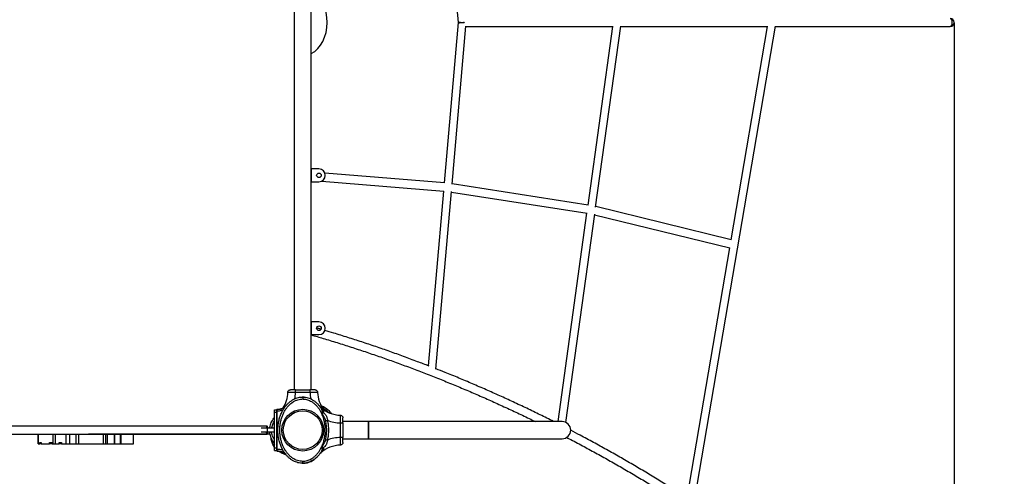
# Model space of a CAD drawing. Units: millimetres. Extents: x 343 to 10175, y -468 to 6846.
# Drawn here: x 4662 to 6594, y 2217 to 3113 of the extents above; entities that cross this region are included whole.
import ezdxf

# ---------------------------------------------------------------- set-up
doc = ezdxf.new("R2010")
doc.units = ezdxf.units.MM
doc.layers.add('Dimensions', color=7, linetype='Continuous')
doc.styles.get("Standard").update_dxf_attribs({"font": 'arial.ttf'})
doc.dimstyles.new('Leikkiset keinu', dxfattribs={"dimtxt": 150, "dimasz": 2.5, "dimexe": 0.06, "dimexo": 0.625, "dimtad": 0, "dimtih": 1, "dimtoh": 1, "dimdec": 0, "dimtxsty": 'Standard', "dimcen": 2.5, "dimadec": 0, "dimazin": 0, "dimtfac": 1, "dimtmove": 0, "dimatfit": 3, "dimfxl": 1, "dimarcsym": 0})

# ---------------------------------------------------------------- blocks, each defined once
blk = doc.blocks.new('*D2')
at = {"layer": 'Defpoints', "color": 0}
for p in [(343, 3107.6), (7991, 3107.6), (7991, -369.9)]:
    blk.add_point(p, dxfattribs=at)
at = {"layer": 'Dimensions', "color": 0, "lineweight": -2}
for p, q in [((343, 3106.9), (343, -369.9)), ((7991, 3107), (7991, -369.9)), ((345.5, -369.9), (3943.1, -369.9)), ((7988.5, -369.9), (4390.9, -369.9))]:
    blk.add_line(p, q, dxfattribs=at)
at = {"layer": 'Dimensions', "color": 0}
for points in [[(345.5, -369.5), (345.5, -370.3), (343, -369.9)], [(7988.5, -370.3), (7988.5, -369.5), (7991, -369.9)]]:
    blk.add_solid(points, dxfattribs=at)
at = {"layer": 'Dimensions', "color": 0, "insert": (4167, -369.9), "char_height": 150, "attachment_point": 5}
blk.add_mtext('7648', dxfattribs=at)
blk = doc.blocks.new('*D3')
at = {"layer": 'Defpoints', "color": 0}
for p in [(6221, 5727.6), (9947.6, 5727.6), (3145.3, 322.4)]:
    blk.add_point(p, dxfattribs=at)
at = {"layer": 'Dimensions', "color": 0, "lineweight": -2}
for p, q in [((6221.7, 5727.6), (9947.6, 5727.6)), ((9947.6, 5725.1), (9947.6, 3102.2)), ((9947.6, 324.9), (9947.6, 2947.8)), ((3145.9, 322.4), (9947.6, 322.4))]:
    blk.add_line(p, q, dxfattribs=at)
at = {"layer": 'Dimensions', "color": 0}
for points in [[(9948, 5725.1), (9947.2, 5725.1), (9947.6, 5727.6)], [(9947.2, 324.9), (9948, 324.9), (9947.6, 322.4)]]:
    blk.add_solid(points, dxfattribs=at)
at = {"layer": 'Dimensions', "color": 0, "insert": (9947.6, 3025), "char_height": 150, "attachment_point": 5}
blk.add_mtext('5405', dxfattribs=at)
blk = doc.blocks.new('*D4')
at = {"layer": 'Defpoints', "color": 0}
for p in [(6217.5, 4235.6), (3214.9, 1820.9), (7098.5, 1820.9)]:
    blk.add_point(p, dxfattribs=at)
at = {"layer": 'Dimensions', "color": 0, "lineweight": -2}
for p, q in [((6218.2, 4235.6), (7098.6, 4235.6)), ((7098.5, 4233.1), (7098.5, 3105.5)), ((7098.5, 1823.4), (7098.5, 2951.1)), ((3215.6, 1820.9), (7098.6, 1820.9))]:
    blk.add_line(p, q, dxfattribs=at)
at = {"layer": 'Dimensions', "color": 0}
for points in [[(7098.9, 4233.1), (7098.1, 4233.1), (7098.5, 4235.6)], [(7098.1, 1823.4), (7098.9, 1823.4), (7098.5, 1820.9)]]:
    blk.add_solid(points, dxfattribs=at)
at = {"layer": 'Dimensions', "color": 0, "insert": (7098.5, 3028.3), "char_height": 150, "attachment_point": 5}
blk.add_mtext('2415', dxfattribs=at)
blk = doc.blocks.new('*D5')
at = {"layer": 'Defpoints', "color": 0}
for p in [(1855.4, 3111.3), (6495.5, 3107.6), (1855.4, 1240.2)]:
    blk.add_point(p, dxfattribs=at)
at = {"layer": 'Dimensions', "color": 0, "lineweight": -2}
for p, q in [((1855.4, 3110.6), (1855.4, 1240.2)), ((6495.5, 3107), (6495.5, 1240.2)), ((1857.9, 1240.2), (3948.4, 1240.2)), ((6493, 1240.2), (4402.5, 1240.2))]:
    blk.add_line(p, q, dxfattribs=at)
at = {"layer": 'Dimensions', "color": 0}
for points in [[(1857.9, 1240.6), (1857.9, 1239.8), (1855.4, 1240.2)], [(6493, 1239.8), (6493, 1240.6), (6495.5, 1240.2)]]:
    blk.add_solid(points, dxfattribs=at)
at = {"layer": 'Dimensions', "color": 0, "insert": (4175.5, 1240.2), "char_height": 150, "attachment_point": 5}
blk.add_mtext('4640', dxfattribs=at)

msp = doc.modelspace()

# ---------------------------------------------------------------- linework, layer by layer
at = {"linetype": 'ByBlock', "lineweight": -2}
for p, q in [((5200.7, 3828.6), (5200.7, 2386.6)), ((5234.4, 2386.6), (5234.4, 3828.6)), ((5494.3, 3429.3), (5522.4, 3107.6)), ((5234.4, 2820.1), (5234.4, 3395.1)), ((5522.4, 3107.6), (5494.9, 2792.8)), ((5510.7, 2790), (5537.8, 3100.3)), ((5534, 3108), (5534, 3107.3)), ((5537.7, 3099.6), (5826.3, 3099.6)), ((5825.1, 3099.6), (5776.6, 2749.4)), ((5792.2, 2745.5), (5841.4, 3100.2)), ((5841.3, 3099.6), (6130, 3099.6)), ((5985.3, 2165.2), (6145.1, 3100.2)), ((6128.7, 3099.6), (6057.2, 2681.1)), ((6145, 3099.6), (6487.5, 3099.6)), ((5234.4, 2820.1), (5234.4, 2795.1)), ((5249.4, 2820.1), (5234.4, 2820.1)), ((5495.8, 2792.7), (5261.1, 2812.1)), ((5234.4, 2520.1), (5234.4, 2795.1)), ((5234.4, 2795.1), (5249.4, 2795.1)), ((5255.1, 2796.5), (5494.5, 2776.7)), ((5777.6, 2749.3), (5510.8, 2790.9)), ((5493.5, 2776.8), (5463.5, 2434)), ((5479, 2427.3), (5509.5, 2776)), ((5509.4, 2774.9), (5775.4, 2733.4)), ((6058.2, 2680.9), (5792.3, 2746.3)), ((5774.4, 2733.6), (5717.7, 2324.4)), ((5733.7, 2322.8), (5790.3, 2731.5)), ((5790.1, 2730.4), (6055.4, 2665.1)), ((6054.5, 2665.3), (5970.8, 2175.1)), ((5234.4, 2520.1), (5234.4, 2495.1)), ((5249.4, 2520.1), (5234.4, 2520.1)), ((5234.4, 2386.6), (5234.4, 2495.1)), ((5234.4, 2495.1), (5249.4, 2495.1)), ((5203.3, 2386.5), (5201.3, 2386.6)), ((5203.3, 2386.6), (5231.8, 2386.6)), ((5203.3, 2386.4), (5203.3, 2386.6)), ((5231.8, 2381.6), (5203.3, 2381.6)), ((5232.8, 2386.6), (5231.8, 2386.5)), ((5231.8, 2386.6), (5231.8, 2386.4)), ((5220.1, 2372.4), (5216.5, 2372.6)), ((5218.5, 2372.6), (5218.5, 2372.6)), ((5218.5, 2368.6), (5218.5, 2368.8)), ((5162.5, 2347.6), (5166.5, 2347.6)), ((5162.5, 2347.6), (5162.5, 2347.6)), ((5162.5, 2342.6), (5166.5, 2342.6)), ((5162.5, 2272.6), (5162.5, 2342.6)), ((5162.5, 2333), (5162.5, 2342.6)), ((5162.5, 2342.6), (5162.5, 2342.6)), ((5166.5, 2347.2), (5166.5, 2347.4)), ((5166.5, 2272.6), (5166.5, 2342.6)), ((5167.5, 2348.6), (5169, 2348.6)), ((5167.5, 2269.9), (5167.5, 2345.2)), ((5251.7, 2353.3), (5252.9, 2351.9)), ((5252.2, 2352.6), (5254.3, 2349.4)), ((5253.2, 2343.1), (5254.7, 2340.1)), ((5254.7, 2340.1), (5255.1, 2341.2)), ((5255.2, 2339.8), (5254.7, 2340.1)), ((5255.2, 2339.8), (5255.7, 2340.6)), ((5291.5, 2293.3), (5291.5, 2321.8)), ((5296.3, 2321.8), (5296.5, 2321.8)), ((5296.4, 2321.8), (5296.5, 2323.8)), ((5346.5, 2324.4), (5296.5, 2324.4)), ((5296.5, 2321.8), (5296.5, 2293.3)), ((5726.5, 2324.4), (5346.5, 2324.4)), ((5346.5, 2307.6), (5346.5, 2324.4)), ((5346.5, 2324.4), (5346.5, 2290.7)), ((4698.5, 2299.5), (4698.5, 2280.6)), ((4698.8, 2280.6), (4698.8, 2299.5)), ((4727.8, 2280.5), (4727.8, 2299.5)), ((4732.1, 2299.5), (4732.1, 2283.5)), ((4753.7, 2280.5), (4753.7, 2299.5)), ((4760.7, 2280.5), (4760.7, 2299.5)), ((4773.1, 2280.5), (4773.1, 2299.5)), ((4778.3, 2280.5), (4778.3, 2299.5)), ((5153.5, 2299.5), (4797, 2299.5)), ((4827, 2280.5), (4827, 2299.5)), ((4830.4, 2299.5), (4830.4, 2280.5)), ((4834.5, 2280.5), (4834.5, 2299.5)), ((4848.2, 2280.5), (4848.2, 2299.5)), ((4848.6, 2299.5), (4848.6, 2280.5)), ((4860.4, 2280.5), (4860.4, 2299.5)), ((4861, 2299.5), (4861, 2280.5)), ((4885.8, 2280.5), (4885.8, 2299.5)), ((5162.5, 2311.6), (5147.5, 2311.6)), ((5147.5, 2311.6), (5147.5, 2303.6)), ((5162.5, 2303.6), (5147.5, 2303.6)), ((5152.8, 2303.6), (5149.2, 2303.6)), ((5346.5, 2290.7), (5346.5, 2307.6)), ((4698.5, 2280.6), (4698.8, 2280.6)), ((4701.7, 2280.6), (4701.7, 2283.5)), ((4702.8, 2283.5), (4702.8, 2280.6)), ((4704.4, 2280.6), (4702.8, 2280.6)), ((4704.4, 2283.5), (4704.4, 2280.6)), ((4704.6, 2280.6), (4704.4, 2280.6)), ((4704.6, 2283.5), (4704.6, 2280.6)), ((4720.5, 2280.6), (4720.5, 2283.5)), ((4721.6, 2283.5), (4721.6, 2280.6)), ((4725.3, 2280.5), (4721.6, 2280.6)), ((4725.3, 2283.5), (4725.3, 2280.5)), ((4726, 2280.5), (4725.3, 2280.5)), ((4726, 2283.5), (4726, 2280.5)), ((4732.1, 2283.5), (4732.2, 2283.5)), ((4732.2, 2283.5), (4732.2, 2280.5)), ((4732.2, 2283.5), (4732.2, 2280.5)), ((4732.2, 2280.5), (4732.2, 2280.5)), ((4740, 2280.5), (4740, 2283.5)), ((4741.7, 2283.5), (4741.7, 2280.5)), ((4743.9, 2280.5), (4741.7, 2280.5)), ((4743.9, 2283.5), (4743.9, 2280.5)), ((4744.4, 2283.5), (4744.4, 2280.5)), ((4760.7, 2280.5), (4773.1, 2280.5)), ((4848.6, 2280.5), (4848.2, 2280.5)), ((5161.7, 2280.7), (5162.5, 2279.2)), ((5296.5, 2293.3), (5296.3, 2293.3)), ((5296.5, 2292.3), (5296.4, 2293.3)), ((5296.5, 2290.7), (5346.5, 2290.7)), ((5346.5, 2290.7), (5726.5, 2290.7)), ((5162.5, 2272.6), (5166.5, 2272.6)), ((5162.5, 2267.6), (5166.5, 2267.6)), ((5162.5, 2267.6), (5166.5, 2267.6)), ((5162.5, 2267.6), (5162.5, 2267.6)), ((5166.5, 2267.8), (5166.5, 2267.9)), ((5167.5, 2266.6), (5169, 2266.6)), ((5167.5, 2266.6), (5167.5, 2266.6)), ((5169, 2266.6), (5173.8, 2266)), ((5252.9, 2263.2), (5251.7, 2261.9)), ((5254.3, 2265.8), (5252.2, 2262.6)), ((5253.2, 2272), (5254.7, 2275.1)), ((5254.7, 2275.1), (5255.2, 2275.4)), ((5255.1, 2274), (5254.7, 2275.1)), ((5255.7, 2274.6), (5255.2, 2275.4)), ((5255.3, 2267.8), (5255.5, 2268.2)), ((5216.5, 2242.6), (5219.3, 2242.7)), ((5216.5, 2242.6), (5217, 2242.6)), ((5216.6, 2242.6), (5217.5, 2242.5)), ((5217.5, 2246.4), (5217.5, 2246.6)), ((5217.5, 2246.2), (5217.5, 2246.6)), ((5217.5, 2242.6), (5219.5, 2242.7)), ((5217.5, 2242.6), (5217.5, 2242.5)), ((5217.5, 2242.6), (5217.5, 2242.6)), ((5217.5, 2242.6), (5217.5, 2242.6))]:
    msp.add_line(p, q, dxfattribs=at)
at = {"linetype": 'ByBlock', "lineweight": -2, "flags": 128}
for points in [[(6487.5, 3115.6), (6488.1, 3115.5), (6488.9, 3115), (6489.6, 3114.2), (6490.1, 3113.1), (6490.6, 3111.7), (6490.9, 3110.2), (6491.1, 3108.5), (6491.1, 3106.8), (6490.9, 3105.1), (6490.6, 3103.5), (6490.1, 3102.1), (6489.6, 3101), (6488.9, 3100.2), (6488.1, 3099.7), (6487.5, 3099.6)], [(5522.4, 3108.3), (5522.6, 3108.3), (5523.2, 3108.2), (5524, 3108.1), (5525.2, 3108), (5526.7, 3107.9), (5528.3, 3107.8), (5530, 3107.6), (5531.7, 3107.5), (5533.3, 3107.3), (5534, 3107.3)], [(5522.4, 3106.9), (5522.6, 3106.9), (5523.2, 3107), (5524, 3107.1), (5525.2, 3107.2), (5526.7, 3107.3), (5528.3, 3107.5), (5530, 3107.6), (5531.7, 3107.8), (5533.3, 3107.9), (5534, 3108)], [(5162.5, 2342.6), (5162.5, 2343.5), (5162.5, 2344.5), (5162.5, 2345.3), (5162.5, 2346.1), (5162.5, 2346.7), (5162.5, 2347.2), (5162.5, 2347.5), (5162.5, 2347.6)], [(5162.5, 2342.6), (5162.5, 2343.5), (5162.5, 2344.5), (5162.5, 2345.3), (5162.5, 2346.1), (5162.5, 2346.7), (5162.5, 2347.2), (5162.5, 2347.5), (5162.5, 2347.6)], [(5166.5, 2347.6), (5166.5, 2347.6), (5166.5, 2347.6), (5166.5, 2347.5), (5166.5, 2347.5), (5166.5, 2347.5), (5166.5, 2347.4), (5166.5, 2347.4), (5166.5, 2347.4)], [(5166.5, 2342.6), (5166.5, 2343.5), (5166.5, 2344.5), (5166.5, 2345.3), (5166.5, 2346.1), (5166.5, 2346.7), (5166.5, 2346.9)], [(5167.5, 2348.3), (5167.5, 2348.4), (5167.5, 2348.4), (5167.5, 2348.5), (5167.5, 2348.5), (5167.5, 2348.5), (5167.5, 2348.6), (5167.5, 2348.6), (5167.5, 2348.6)], [(5291.5, 2321.8), (5291.6, 2324.4), (5291.6, 2326.6), (5291.6, 2328.5), (5291.6, 2329.9), (5291.6, 2331), (5291.6, 2331.7), (5291.6, 2332.2), (5291.6, 2332.4), (5291.6, 2332.4), (5291.6, 2332.4), (5291.6, 2332.5), (5291.6, 2332.5), (5291.6, 2332.5), (5291.6, 2332.5), (5291.6, 2332.5), (5291.6, 2332.5), (5291.6, 2332.5), (5291.6, 2332.5), (5291.7, 2334.4), (5291.7, 2335.8), (5291.7, 2336.6), (5291.7, 2336.8)], [(5147.5, 2315.6), (5125.9, 2315.6), (5104.2, 2315.6), (5082.4, 2315.6), (5060.6, 2315.6), (5038.7, 2315.6), (5016.7, 2315.6), (4994.7, 2315.6), (4972.7, 2315.6), (4950.6, 2315.6), (4928.5, 2315.6), (4906.3, 2315.6), (4884.1, 2315.6), (4861.9, 2315.6), (4839.7, 2315.6), (4817.5, 2315.6), (4795.3, 2315.6), (4773.1, 2315.6), (4750.9, 2315.6), (4728.8, 2315.6), (4706.6, 2315.6), (4684.5, 2315.6), (4662.4, 2315.6), (4640.3, 2315.6)], [(4640.3, 2299.5), (4662.4, 2299.5), (4684.5, 2299.5), (4706.6, 2299.5), (4728.8, 2299.5), (4750.9, 2299.5), (4773.1, 2299.5), (4795.3, 2299.5), (4817.5, 2299.5), (4839.7, 2299.5), (4861.9, 2299.6), (4884.1, 2299.6), (4906.3, 2299.6), (4928.5, 2299.6), (4950.6, 2299.6), (4972.7, 2299.6), (4994.7, 2299.6), (5016.7, 2299.6), (5038.7, 2299.6), (5060.6, 2299.6), (5082.4, 2299.6), (5104.2, 2299.6), (5125.9, 2299.6), (5147.5, 2299.6)], [(4640.3, 2299.6), (4662.4, 2299.6), (4684.5, 2299.6), (4706.6, 2299.6), (4728.8, 2299.6), (4750.9, 2299.6), (4773.1, 2299.6), (4795.3, 2299.6), (4817.5, 2299.6), (4839.7, 2299.6), (4861.9, 2299.6), (4884.1, 2299.6), (4906.3, 2299.6), (4928.5, 2299.6), (4950.6, 2299.6), (4972.7, 2299.6), (4994.7, 2299.6), (5016.7, 2299.6), (5038.7, 2299.6), (5060.6, 2299.6), (5082.4, 2299.6), (5104.2, 2299.6), (5125.9, 2299.6), (5147.5, 2299.6)], [(5147.5, 2311.6), (5145.4, 2311.6), (5143.3, 2311.6), (5141.3, 2311.6), (5139.5, 2311.6), (5138, 2311.6), (5136.7, 2311.6), (5135.8, 2311.6)], [(5147.5, 2303.6), (5145.4, 2303.6), (5143.3, 2303.6), (5141.3, 2303.6), (5139.5, 2303.6), (5138, 2303.6), (5136.7, 2303.6), (5135.8, 2303.6)], [(5149.2, 2311.6), (5149.1, 2311.7), (5148.9, 2313.1), (5148.6, 2314.2), (5148.2, 2315), (5147.8, 2315.5), (5147.4, 2315.6), (5147, 2315.3), (5146.6, 2314.6), (5146.3, 2313.7), (5146, 2312.4), (5145.9, 2311.6)], [(5145.9, 2303.6), (5146, 2302.7), (5146.3, 2301.5), (5146.6, 2300.5), (5147, 2299.9), (5147.4, 2299.6), (5147.8, 2299.7), (5148.2, 2300.1), (5148.6, 2301), (5148.9, 2302.1), (5149.1, 2303.5), (5149.2, 2303.6)], [(5147.5, 2299.6), (5147.8, 2299.7), (5148.2, 2300.1), (5148.6, 2300.9), (5148.9, 2302.1), (5149.1, 2303.4), (5149.2, 2303.6)], [(4698.8, 2280.6), (4699.1, 2280.6), (4699.4, 2280.6), (4699.7, 2280.6), (4700.1, 2280.6), (4700.5, 2280.6), (4700.9, 2280.6), (4701.3, 2280.6), (4701.7, 2280.6)], [(4701.7, 2283.5), (4702.1, 2283.5), (4702.4, 2283.5), (4702.7, 2283.5), (4703.1, 2283.5), (4703.5, 2283.5), (4703.8, 2283.5), (4704.2, 2283.5), (4704.6, 2283.5)], [(4702.8, 2280.6), (4702.7, 2280.6), (4702.5, 2280.6), (4702.4, 2280.6), (4702.2, 2280.6), (4702.1, 2280.6), (4701.9, 2280.6), (4701.8, 2280.6), (4701.7, 2280.6)], [(4704.6, 2280.6), (4706.2, 2280.6), (4707.9, 2280.6), (4709.8, 2280.6), (4711.7, 2280.6), (4713.8, 2280.6), (4715.9, 2280.6), (4718.2, 2280.6), (4720.5, 2280.6)], [(4720.5, 2283.5), (4721.2, 2283.5), (4721.9, 2283.5), (4722.5, 2283.5), (4723.2, 2283.5), (4723.9, 2283.5), (4724.6, 2283.5), (4725.3, 2283.5), (4726, 2283.5)], [(4721.6, 2280.6), (4721.5, 2280.6), (4721.3, 2280.6), (4721.2, 2280.6), (4721.1, 2280.6), (4720.9, 2280.6), (4720.8, 2280.6), (4720.6, 2280.6), (4720.5, 2280.6)], [(4726, 2280.5), (4726.2, 2280.5), (4726.4, 2280.5), (4726.7, 2280.5), (4726.9, 2280.5), (4727.1, 2280.5), (4727.3, 2280.5), (4727.6, 2280.5), (4727.8, 2280.5)], [(4727.8, 2280.5), (4728.6, 2280.5), (4729.3, 2280.5), (4730, 2280.5), (4730.7, 2280.5), (4731.2, 2280.5), (4731.7, 2280.5), (4732, 2280.5), (4732.2, 2280.5)], [(4732.2, 2280.5), (4732.4, 2280.5), (4732.8, 2280.5), (4733.5, 2280.5), (4734.4, 2280.5), (4735.5, 2280.5), (4736.8, 2280.5), (4738.3, 2280.5), (4740, 2280.5)], [(4740, 2283.5), (4740.5, 2283.5), (4741, 2283.5), (4741.6, 2283.5), (4742.1, 2283.5), (4742.6, 2283.5), (4743.2, 2283.5), (4743.8, 2283.5), (4744.4, 2283.5)], [(4741.7, 2280.5), (4741.6, 2280.5), (4741.4, 2280.5), (4741.2, 2280.5), (4741, 2280.5), (4740.7, 2280.5), (4740.4, 2280.5), (4740.2, 2280.5), (4740, 2280.5)], [(4744.4, 2280.5), (4744.2, 2280.5), (4744.1, 2280.5), (4744, 2280.5), (4744, 2280.5), (4743.9, 2280.5), (4743.9, 2280.5), (4743.9, 2280.5)], [(4744.4, 2280.5), (4745.5, 2280.5), (4746.6, 2280.5), (4747.7, 2280.5), (4748.9, 2280.5), (4750.1, 2280.5), (4751.3, 2280.5), (4752.5, 2280.5), (4753.7, 2280.5)], [(4753.7, 2280.5), (4754.9, 2280.5), (4756, 2280.5), (4757.1, 2280.5), (4758.1, 2280.5), (4759, 2280.5), (4759.7, 2280.5), (4760.3, 2280.5), (4760.7, 2280.5)], [(4773.1, 2280.5), (4773.4, 2280.5), (4773.8, 2280.5), (4774.3, 2280.5), (4775, 2280.5), (4775.7, 2280.5), (4776.5, 2280.5), (4777.4, 2280.5), (4778.3, 2280.5)], [(4778.3, 2280.5), (4784.6, 2280.5), (4790.9, 2280.5), (4797.1, 2280.5), (4803.3, 2280.5), (4809.4, 2280.5), (4815.4, 2280.5), (4821.3, 2280.5), (4827, 2280.5)], [(4827, 2280.5), (4828, 2280.5), (4829.1, 2280.5), (4830.1, 2280.5), (4830.4, 2280.5)], [(4830.4, 2280.5), (4830.4, 2280.5), (4830.6, 2280.5), (4831.1, 2280.5), (4831.8, 2280.5), (4832.6, 2280.5), (4833.5, 2280.5), (4834.5, 2280.5)], [(4834.5, 2280.5), (4836.4, 2280.5), (4838.2, 2280.5), (4840, 2280.5), (4841.8, 2280.5), (4843.5, 2280.5), (4845.2, 2280.5), (4846.7, 2280.5), (4848.2, 2280.5)], [(4848.6, 2280.5), (4850.8, 2280.5), (4852.9, 2280.5), (4854.7, 2280.5), (4856.3, 2280.5), (4857.7, 2280.5), (4858.8, 2280.5), (4859.7, 2280.5), (4860.4, 2280.5)], [(4861, 2280.5), (4860.8, 2280.5), (4860.7, 2280.5), (4860.6, 2280.5), (4860.6, 2280.5), (4860.5, 2280.5), (4860.4, 2280.5), (4860.4, 2280.5), (4860.4, 2280.5)], [(4861, 2280.5), (4864.7, 2280.5), (4868.2, 2280.5), (4871.4, 2280.5), (4874.3, 2280.5), (4876.9, 2280.5), (4879.2, 2280.5), (4881.1, 2280.5), (4882.8, 2280.5), (4884.1, 2280.5), (4885, 2280.5), (4885.6, 2280.5), (4885.8, 2280.5), (4885.8, 2280.5)], [(5162.5, 2267.6), (5162.5, 2267.7), (5162.5, 2267.9), (5162.5, 2268.4), (5162.5, 2269), (5162.5, 2269.8), (5162.5, 2270.7), (5162.5, 2271.6), (5162.5, 2272.6)], [(5166.5, 2268.3), (5166.5, 2268.4), (5166.5, 2269), (5166.5, 2269.8), (5166.5, 2270.7), (5166.5, 2271.6), (5166.5, 2272.6)], [(5166.5, 2268.3), (5166.5, 2268.4), (5166.5, 2269), (5166.5, 2269.6)], [(5166.5, 2267.8), (5166.5, 2267.9), (5166.5, 2268)], [(5166.5, 2267.8), (5166.5, 2267.7), (5166.5, 2267.7), (5166.5, 2267.7), (5166.5, 2267.6), (5166.5, 2267.6), (5166.5, 2267.6), (5166.5, 2267.6), (5166.5, 2267.6)], [(5167.5, 2266.6), (5167.3, 2266.6), (5167.3, 2266.6)], [(5167.5, 2266.6), (5167.5, 2266.6), (5167.5, 2266.6), (5167.5, 2266.6), (5167.5, 2266.6), (5167.5, 2266.7), (5167.5, 2266.7), (5167.5, 2266.8), (5167.5, 2266.8)]]:
    msp.add_lwpolyline(points, dxfattribs=at)
at = {"linetype": 'ByBlock', "lineweight": -2}
for centre, radius in [((5249.4, 2807.6), 4.5), ((5249.4, 2507.6), 4.5), ((5217.5, 2307.6), 41), ((5217.5, 2307.6), 38)]:
    msp.add_circle(centre, radius, dxfattribs=at)
for centre, radius, start, end in [((6487.5, 3107.6), 8, 270, 90), ((5249.4, 2807.6), 12.5, 270, 90), ((5249.4, 2507.6), 12.5, 270, 90), ((5126.1, 2383.6), 62.2, 328.4747, 358.2942), ((5126.1, 2383.6), 77.2, 349.0842, 358.5153), ((5309, 2383.6), 77.2, 181.4847, 190.9791), ((5309, 2383.6), 62.2, 181.7058, 215.0162), ((5309, 2383.6), 62.2, 181.7058, 214.8894), ((5126.1, 2383.6), 62.2, 328.4146, 343.1631), ((5167.5, 2347.6), 1, 89.996, 179.996), ((5167.5, 2347.6), 1, 105.1552, 180.004), ((5293.5, 2399), 62.2, 229.2091, 268.2942), ((5293.5, 2399), 77.2, 249.0528, 268.5153), ((5726.5, 2307.6), 16.9, 270, 90), ((5293.5, 2216.1), 77.2, 91.4847, 110.9472), ((5167.5, 2267.6), 1, 179.996, 269.996), ((5293.5, 2216.1), 62.2, 91.7058, 130.7909)]:
    msp.add_arc(centre, radius, start, end, dxfattribs=at)
msp.add_ellipse((5217.5, 3107.6), major_axis=(0, 65), ratio=0.738462, start_param=3.500598, end_param=5.92418, dxfattribs=at)
for points, knots in [([(5234.4, 2494.5), (5242.1, 2492.2), (5259, 2487.3), (5285, 2479.4), (5312.4, 2470.7), (5339.8, 2461.7), (5367.1, 2452.4), (5394.3, 2442.8), (5421.4, 2432.9), (5448.5, 2422.7), (5475.5, 2412.2), (5502.4, 2401.4), (5529.2, 2390.3), (5555.9, 2378.9), (5582.5, 2367.2), (5609.1, 2355.2), (5635.5, 2343), (5657.1, 2332.7), (5669.9, 2326.4), (5673.9, 2324.4)], [0, 0, 0, 0, 0.051352, 0.112717, 0.174082, 0.235447, 0.296812, 0.358176, 0.419539, 0.480903, 0.542266, 0.603628, 0.66499, 0.726352, 0.787713, 0.849074, 0.910434, 0.971794, 1, 1, 1, 1]), ([(5253.3, 2505.6), (5252.5, 2505.9), (5249.7, 2506.7), (5247, 2507.5), (5245, 2508.1)], [0, 0, 0, 0, 0.297586, 1, 1, 1, 1]), ([(5465.3, 2433.3), (5457.8, 2436.2), (5441.2, 2442.6), (5415.5, 2452.2), (5388.3, 2462), (5360.9, 2471.5), (5333.5, 2480.7), (5306, 2489.5), (5281.9, 2497.1), (5266.8, 2501.6), (5261, 2503.3)], [0, 0, 0, 0, 0.111816, 0.245703, 0.379589, 0.513475, 0.647359, 0.781243, 0.915126, 1, 1, 1, 1]), ([(5709.9, 2324.4), (5709.8, 2324.5), (5701, 2329), (5683.4, 2337.7), (5657, 2350.5), (5630.6, 2362.9), (5604, 2375.1), (5577.4, 2387), (5550.6, 2398.6), (5523.8, 2409.9), (5499.9, 2419.7), (5485, 2425.6), (5479.1, 2427.9)], [0, 0, 0, 0, 0.001193, 0.116572, 0.23195, 0.347327, 0.462703, 0.578078, 0.693453, 0.808826, 0.924199, 1, 1, 1, 1]), ([(5188.3, 2381.7), (5188.3, 2382.4), (5188.5, 2383.6), (5189.7, 2385.2), (5191.3, 2386.4), (5192.6, 2386.5), (5193.3, 2386.6)], [0, 0, 0, 0, 0.249992, 0.500002, 0.75, 1, 1, 1, 1]), ([(5203.3, 2381.6), (5202.4, 2381.6), (5200.8, 2381.6), (5198.5, 2381.6), (5196.7, 2381.6), (5195.3, 2381.6), (5194.2, 2381.7), (5193.5, 2381.7), (5193, 2381.7), (5192.8, 2381.7), (5192.7, 2381.7), (5192.7, 2381.7), (5192.7, 2381.7), (5192.6, 2381.7), (5192.6, 2381.7), (5192.6, 2381.7), (5192.6, 2381.7), (5192.6, 2381.7), (5192.6, 2381.7), (5192.6, 2381.7), (5190.3, 2381.7), (5189.3, 2381.7), (5188.4, 2381.7), (5188.3, 2381.7), (5188.3, 2381.7)], [0, 0, 0, 0, 0.110459, 0.207245, 0.290348, 0.359759, 0.415468, 0.457474, 0.485766, 0.495621, 0.498594, 0.499636, 0.500045, 0.500216, 0.500288, 0.500318, 0.500332, 0.500339, 0.500341, 0.500346, 0.634743, 0.762819, 0.884573, 1, 1, 1, 1]), ([(5201.3, 2386.6), (5200.7, 2386.6), (5199.4, 2386.6), (5197.7, 2386.6), (5196.1, 2386.6), (5194.9, 2386.6), (5194, 2386.6), (5193.4, 2386.6), (5193.3, 2386.6), (5193.3, 2386.6)], [0, 0, 0, 0, 0.142877, 0.285805, 0.428721, 0.571484, 0.71435, 0.857401, 1, 1, 1, 1]), ([(5203.3, 2381.6), (5203.3, 2382.2), (5203.3, 2383.5), (5203.3, 2385.2), (5203.3, 2386.2), (5203.3, 2386.3), (5203.3, 2386.4)], [0, 0, 0, 0, 0.2855369, 0.5710659, 0.856619, 1, 1, 1, 1]), ([(5231.8, 2386.4), (5231.8, 2386.3), (5231.8, 2386.2), (5231.8, 2385.2), (5231.8, 2383.5), (5231.8, 2382.2), (5231.8, 2381.6)], [0, 0, 0, 0, 0.144218, 0.429492, 0.714742, 1, 1, 1, 1]), ([(5246.8, 2381.7), (5246.8, 2381.7), (5246.7, 2381.7), (5245.8, 2381.7), (5244.8, 2381.7), (5243.8, 2381.7), (5243.1, 2381.7), (5242.3, 2381.7), (5241.1, 2381.7), (5239.5, 2381.6), (5237.4, 2381.6), (5234.8, 2381.6), (5232.8, 2381.6), (5231.8, 2381.6)], [0, 0, 0, 0, 0.115675, 0.237525, 0.36555, 0.409668, 0.454476, 0.499969, 0.572557, 0.655905, 0.750018, 0.875008, 1, 1, 1, 1]), ([(5241.8, 2386.6), (5241.8, 2386.6), (5241.7, 2386.6), (5241.1, 2386.6), (5240.2, 2386.6), (5238.9, 2386.6), (5237.4, 2386.6), (5235.7, 2386.6), (5234.1, 2386.6), (5233, 2386.6), (5232.7, 2386.6)], [0, 0, 0, 0, 0.132232, 0.264629, 0.396866, 0.529065, 0.661347, 0.793557, 0.925921, 1, 1, 1, 1]), ([(5241.8, 2386.6), (5242.5, 2386.5), (5243.7, 2386.4), (5245.4, 2385.2), (5246.5, 2383.6), (5246.7, 2382.4), (5246.8, 2381.7)], [0, 0, 0, 0, 0.25, 0.499998, 0.750008, 1, 1, 1, 1]), ([(5217.5, 2242.6), (5216, 2242.6), (5212.8, 2242.7), (5208.1, 2243.7), (5203.4, 2245.2), (5198.8, 2247.4), (5194.4, 2250.3), (5190.1, 2253.7), (5186.2, 2257.6), (5182.2, 2262.5), (5178.4, 2268.5), (5175, 2275.5), (5172.3, 2283), (5170.2, 2291.1), (5169, 2299.5), (5168.7, 2308.2), (5169.2, 2316.9), (5170.5, 2325.4), (5172.7, 2333.4), (5175.5, 2340.8), (5179, 2347.7), (5182.9, 2353.6), (5187, 2358.4), (5191, 2362.2), (5195.2, 2365.5), (5199.7, 2368.2), (5204.4, 2370.3), (5209.1, 2371.7), (5213.8, 2372.5), (5217, 2372.5), (5218.5, 2372.6)], [0, 0, 0, 0, 0.025788, 0.052313, 0.079661, 0.107893, 0.13703, 0.167042, 0.19784, 0.229281, 0.271855, 0.314694, 0.358698, 0.404832, 0.452488, 0.500926, 0.549334, 0.596905, 0.642904, 0.686736, 0.729369, 0.77171, 0.802966, 0.83358, 0.863418, 0.8924, 0.920503, 0.947758, 0.974228, 1, 1, 1, 1]), ([(5217.5, 2246.4), (5215.8, 2246.5), (5212.3, 2246.6), (5207.1, 2247.9), (5202.2, 2249.9), (5197.7, 2252.6), (5193.5, 2255.8), (5189.7, 2259.5), (5186.3, 2263.5), (5183, 2268.3), (5179.9, 2273.9), (5177.2, 2280.4), (5175.1, 2287.1), (5173.6, 2294), (5172.8, 2301), (5172.5, 2308), (5172.8, 2315), (5173.8, 2322), (5175.3, 2328.9), (5177.5, 2335.6), (5180.3, 2342), (5183.5, 2347.7), (5186.9, 2352.4), (5190.4, 2356.4), (5194.3, 2360), (5198.6, 2363.1), (5203.2, 2365.7), (5208.1, 2367.5), (5213.3, 2368.7), (5216.8, 2368.7), (5218.5, 2368.8)], [0, 0, 0, 0, 0.031357, 0.062528, 0.093785, 0.125073, 0.15625, 0.187485, 0.218821, 0.250015, 0.291224, 0.333043, 0.37482, 0.416148, 0.458001, 0.499559, 0.541235, 0.583135, 0.62483, 0.666741, 0.708122, 0.749878, 0.781661, 0.812414, 0.844259, 0.874993, 0.906681, 0.937443, 0.968897, 1, 1, 1, 1]), ([(5218.5, 2372.6), (5220.1, 2372.5), (5223.2, 2372.2), (5227.8, 2371.2), (5232.4, 2369.5), (5236.9, 2367.2), (5241.1, 2364.3), (5245.1, 2360.9), (5248.9, 2357), (5251.1, 2354), (5252.2, 2352.6)], [0, 0, 0, 0, 0.11373, 0.230374, 0.3503, 0.473748, 0.60076, 0.731138, 0.864438, 1, 1, 1, 1]), ([(5218.5, 2368.8), (5218.5, 2369.2), (5218.5, 2370), (5218.5, 2371.2), (5218.5, 2372), (5218.5, 2372.5), (5218.5, 2372.5), (5218.5, 2372.6)], [0, 0, 0, 0, 0.215183, 0.42998, 0.652006, 0.861247, 1, 1, 1, 1]), ([(5218.5, 2368.6), (5219.9, 2368.5), (5222.7, 2368.3), (5226.9, 2367.3), (5230.9, 2365.8), (5235, 2363.6), (5239.3, 2360.7), (5243.5, 2356.9), (5246, 2354), (5247.2, 2352.6)], [0, 0, 0, 0, 0.124308, 0.249663, 0.37528, 0.500215, 0.664878, 0.831877, 1, 1, 1, 1]), ([(5167.5, 2348.3), (5167.4, 2348.3), (5167.1, 2348.2), (5166.8, 2348), (5166.6, 2347.7), (5166.5, 2347.5), (5166.5, 2347.4)], [0, 0, 0, 0, 0.25001, 0.499985, 0.750038, 1, 1, 1, 1]), ([(5167.5, 2347.8), (5167.4, 2347.8), (5167.1, 2347.8), (5166.8, 2347.6), (5166.6, 2347.3), (5166.5, 2347.1), (5166.5, 2346.9)], [0, 0, 0, 0, 0.250055, 0.500006, 0.749966, 1, 1, 1, 1]), ([(5166.5, 2347.4), (5166.5, 2347.3), (5166.5, 2347.2), (5166.5, 2347), (5166.5, 2346.9)], [0, 0, 0, 0, 0.55948, 1, 1, 1, 1]), ([(5166.5, 2346.9), (5166.5, 2346.8), (5166.5, 2346.6), (5166.5, 2346), (5166.5, 2345.5), (5166.5, 2345.2)], [0, 0, 0, 0, 0.281005, 0.561519, 1, 1, 1, 1]), ([(5166.5, 2345.2), (5166.5, 2345.2), (5166.6, 2345.2), (5166.8, 2345.2), (5167.1, 2345.2), (5167.4, 2345.2), (5167.5, 2345.2)], [0, 0, 0, 0, 0.2499931, 0.4999697, 0.7500012, 1, 1, 1, 1]), ([(5183.9, 2354.5), (5183.3, 2354), (5181.5, 2352.2), (5178.3, 2350.5), (5174.5, 2349.1), (5171, 2348.4), (5168.7, 2348), (5167.5, 2347.8)], [0, 0, 0, 0, 0.13165, 0.41283, 0.60117, 0.79354, 1, 1, 1, 1]), ([(5169, 2348.6), (5169, 2348.6), (5169, 2348.6), (5168.8, 2348.5), (5168.3, 2348.4), (5167.9, 2348.4), (5167.5, 2348.3)], [0, 0, 0, 0, 0.131634, 0.281139, 0.458906, 1, 1, 1, 1]), ([(5167.5, 2347.8), (5167.5, 2347.9), (5167.5, 2348.1), (5167.5, 2348.2), (5167.5, 2348.3)], [0, 0, 0, 0, 0.493494, 1, 1, 1, 1]), ([(5167.5, 2345.2), (5167.5, 2345.5), (5167.5, 2346), (5167.5, 2346.7), (5167.5, 2347.4), (5167.5, 2347.7), (5167.5, 2347.8)], [0, 0, 0, 0, 0.2499178, 0.4996618, 0.7495737, 1, 1, 1, 1]), ([(5167.5, 2345.2), (5169, 2345.3), (5171.9, 2345.5), (5175.8, 2346.3), (5178.2, 2347.3), (5179.3, 2347.8)], [0, 0, 0, 0, 0.358638, 0.717149, 1, 1, 1, 1]), ([(5169, 2348.6), (5170.6, 2348.7), (5173.8, 2348.9), (5178.4, 2350.5), (5181.8, 2352.4), (5183.3, 2354), (5183.8, 2354.4)], [0, 0, 0, 0, 0.294492, 0.588984, 0.883476, 1, 1, 1, 1]), ([(5169, 2348.6), (5170.6, 2348.8), (5172.2, 2349.1), (5173.8, 2349.1), (5173.8, 2349.1)], [0, 0, 0, 0, 0.999982, 1, 1, 1, 1]), ([(5247.2, 2352.6), (5248.3, 2351.1), (5250.5, 2348.1), (5252.3, 2344.8), (5253.2, 2343.1)], [0, 0, 0, 0, 0.492488, 1, 1, 1, 1]), ([(5256.8, 2347.5), (5255.9, 2348.5), (5254.7, 2349.9), (5253.5, 2351.3), (5253, 2351.8), (5252.9, 2351.9), (5252.9, 2351.9)], [0, 0, 0, 0, 0.5403511, 0.7868005, 0.8976962, 1, 1, 1, 1]), ([(5253.5, 2355.7), (5254.3, 2355.4), (5256.6, 2354.6), (5260.1, 2352.7), (5264, 2350.3), (5267.4, 2347.5), (5270.4, 2344.5), (5272.5, 2342), (5273.3, 2340.6), (5273.5, 2340.3)], [0, 0, 0, 0, 0.105758, 0.28536, 0.461203, 0.63315, 0.801303, 0.965929, 1, 1, 1, 1]), ([(5255.9, 2343.9), (5256, 2344.3), (5256.1, 2345.1), (5255.6, 2347), (5254.8, 2348.4), (5254.3, 2349.4)], [0, 0, 0, 0, 0.205553, 0.444897, 1, 1, 1, 1]), ([(5254.3, 2349.4), (5254.6, 2348.9), (5255.3, 2348.1), (5256.3, 2347.7), (5256.8, 2347.5)], [0, 0, 0, 0, 0.559659, 1, 1, 1, 1]), ([(5254.7, 2340.1), (5254.7, 2340.1), (5254.8, 2340.1), (5254.8, 2340.1), (5255, 2340.2), (5255.3, 2340.3), (5255.6, 2340.5), (5255.7, 2340.6)], [0, 0, 0, 0, 0.015397, 0.044277, 0.142549, 0.500461, 1, 1, 1, 1]), ([(5255.1, 2341.2), (5255.2, 2341.7), (5255.5, 2342.6), (5255.8, 2343.5), (5255.9, 2343.9)], [0, 0, 0, 0, 0.513652, 1, 1, 1, 1]), ([(5255.1, 2341.2), (5255.2, 2341.1), (5255.4, 2340.9), (5255.6, 2340.7), (5255.7, 2340.6)], [0, 0, 0, 0, 0.55995, 1, 1, 1, 1]), ([(5262.6, 2326.2), (5262.2, 2327.5), (5261.5, 2330.1), (5259.7, 2333.6), (5257.6, 2336.8), (5256, 2338.8), (5255.2, 2339.8)], [0, 0, 0, 0, 0.261682, 0.513483, 0.757435, 1, 1, 1, 1]), ([(5255.2, 2275.4), (5256.2, 2277.9), (5258.3, 2283), (5260.3, 2291.1), (5261.6, 2299.3), (5262, 2307.6), (5261.6, 2315.8), (5260.3, 2324), (5258.3, 2332.1), (5256.2, 2337.2), (5255.2, 2339.8)], [0, 0, 0, 0, 0.124591, 0.249773, 0.37521, 0.500005, 0.624794, 0.750226, 0.875403, 1, 1, 1, 1]), ([(5255.7, 2340.6), (5256.2, 2340.8), (5257, 2341.2), (5257.7, 2341.6), (5258, 2341.9)], [0, 0, 0, 0, 0.518725, 1, 1, 1, 1]), ([(5255.9, 2343.9), (5256.3, 2343.5), (5256.9, 2342.7), (5257.6, 2342.1), (5258, 2341.9)], [0, 0, 0, 0, 0.559837, 1, 1, 1, 1]), ([(5268.3, 2342.2), (5268.1, 2342.4), (5267.1, 2343.7), (5264.8, 2345.8), (5261.2, 2348.6), (5258.2, 2350.5), (5256.3, 2351.3), (5256, 2351.4)], [0, 0, 0, 0, 0.054217, 0.320093, 0.590924, 0.945335, 1, 1, 1, 1]), ([(5258, 2341.9), (5258.1, 2342), (5258.5, 2342.4), (5258.8, 2343.2), (5258.7, 2344.4), (5258, 2346), (5257.2, 2347), (5256.8, 2347.5)], [0, 0, 0, 0, 0.108914, 0.222943, 0.45556, 0.71231, 1, 1, 1, 1]), ([(5258, 2341.9), (5259, 2341), (5260.5, 2339.8), (5262.2, 2337.8), (5263.4, 2336.1), (5264.4, 2334.1), (5265.1, 2331.9), (5265.7, 2329.5), (5265.9, 2327.8), (5265.9, 2326.9)], [0, 0, 0, 0, 0.218114, 0.33332, 0.45204, 0.579812, 0.711478, 0.855091, 1, 1, 1, 1]), ([(5152.8, 2311.6), (5152.9, 2312.1), (5153, 2314.2), (5154, 2317.8), (5155.6, 2322.4), (5157.9, 2326.9), (5160.3, 2330.5), (5162, 2332.4), (5162.5, 2333)], [0, 0, 0, 0, 0.066997, 0.264592, 0.467749, 0.67687, 0.892031, 1, 1, 1, 1]), ([(5156.8, 2311.6), (5156.9, 2312), (5157, 2313.8), (5157.9, 2316.9), (5159.3, 2320.9), (5160.9, 2324.1), (5162.1, 2325.8), (5162.5, 2326.4)], [0, 0, 0, 0, 0.074555, 0.339338, 0.604669, 0.868566, 1, 1, 1, 1]), ([(5262.6, 2326.2), (5262.8, 2326.2), (5263.3, 2326.3), (5264.1, 2326.5), (5265, 2326.7), (5265.6, 2326.9), (5265.9, 2326.9)], [0, 0, 0, 0, 0.249988, 0.499986, 0.749973, 1, 1, 1, 1]), ([(5262.6, 2289), (5263.1, 2292.1), (5264.3, 2298.2), (5264.7, 2307.6), (5264.3, 2316.9), (5263.1, 2323.1), (5262.6, 2326.2)], [0, 0, 0, 0, 0.250739, 0.500009, 0.749267, 1, 1, 1, 1]), ([(5265.9, 2326.9), (5266.5, 2323.7), (5267.7, 2317.3), (5268.2, 2307.6), (5267.7, 2297.8), (5266.5, 2291.4), (5265.9, 2288.2)], [0, 0, 0, 0, 0.24994, 0.500028, 0.749942, 1, 1, 1, 1]), ([(5291.5, 2321.8), (5292.2, 2321.8), (5293.5, 2321.8), (5295.1, 2321.8), (5296.2, 2321.8), (5296.3, 2321.8), (5296.3, 2321.8)], [0, 0, 0, 0, 0.285535, 0.57107, 0.8566, 1, 1, 1, 1]), ([(5291.7, 2336.8), (5292.3, 2336.8), (5293.6, 2336.6), (5295.2, 2335.4), (5296.3, 2333.8), (5296.5, 2332.5), (5296.5, 2331.8)], [0, 0, 0, 0, 0.250001, 0.500003, 0.749999, 1, 1, 1, 1]), ([(5296.5, 2323.8), (5296.5, 2324.4), (5296.5, 2325.7), (5296.5, 2327.4), (5296.5, 2329), (5296.5, 2330.2), (5296.5, 2331.1), (5296.5, 2331.7), (5296.5, 2331.8), (5296.5, 2331.8)], [0, 0, 0, 0, 0.142876, 0.285805, 0.428723, 0.571488, 0.714347, 0.8574, 1, 1, 1, 1]), ([(5162.5, 2281.6), (5161.5, 2282.9), (5159.5, 2285.5), (5156.9, 2289.8), (5154.8, 2294.4), (5153.4, 2299), (5153, 2302.1), (5152.8, 2303.6)], [0, 0, 0, 0, 0.193346, 0.408206, 0.616552, 0.818599, 1, 1, 1, 1]), ([(5162.5, 2288), (5162.4, 2288.2), (5161.2, 2289.8), (5159.4, 2293.2), (5157.6, 2298.1), (5156.7, 2301.6), (5156.6, 2303.5), (5156.6, 2303.6)], [0, 0, 0, 0, 0.0449854, 0.3625444, 0.6708277, 0.9860334, 1, 1, 1, 1]), ([(5972.5, 2174), (5970.4, 2175.4), (5960, 2182.1), (5941.1, 2194), (5915.9, 2209.7), (5890.5, 2225), (5865, 2240.1), (5839.4, 2254.9), (5813.7, 2269.4), (5787.8, 2283.6), (5764.4, 2296.3), (5749.4, 2304.1), (5743.2, 2307.3)], [0, 0, 0, 0, 0.027944, 0.139466, 0.250988, 0.362509, 0.474029, 0.585548, 0.697067, 0.808585, 0.920102, 1, 1, 1, 1]), ([(5159, 2279.4), (5158.4, 2280.7), (5157.3, 2283.3), (5156.3, 2287.4), (5155.7, 2290.6), (5155.7, 2292.5), (5155.7, 2292.9)], [0, 0, 0, 0, 0.297437, 0.600614, 0.910282, 1, 1, 1, 1]), ([(5161.7, 2280.7), (5161.3, 2280.5), (5160.6, 2280.2), (5159.9, 2279.8), (5159.4, 2279.6), (5159.1, 2279.4), (5159, 2279.4), (5159, 2279.4)], [0, 0, 0, 0, 0.249614, 0.499223, 0.624372, 0.749854, 1, 1, 1, 1]), ([(5162.5, 2273.6), (5162, 2274.2), (5160.6, 2276), (5159.6, 2278.1), (5159, 2279.4)], [0, 0, 0, 0, 0.358096, 1, 1, 1, 1]), ([(5160.1, 2284.9), (5160.1, 2284.8), (5160.5, 2283.3), (5161.1, 2281.9), (5161.7, 2280.7)], [0, 0, 0, 0, 0.087954, 1, 1, 1, 1]), ([(5255.2, 2275.4), (5256, 2276.4), (5257.6, 2278.3), (5259.7, 2281.6), (5261.5, 2285.1), (5262.2, 2287.7), (5262.6, 2289)], [0, 0, 0, 0, 0.242655, 0.486812, 0.738066, 1, 1, 1, 1]), ([(5265.9, 2288.2), (5265.9, 2287.4), (5265.7, 2285.6), (5265.1, 2283.2), (5264.4, 2281), (5263.1, 2278.5), (5261.1, 2275.8), (5259, 2274.1), (5258, 2273.3)], [0, 0, 0, 0, 0.144536, 0.289003, 0.420876, 0.548048, 0.78174, 1, 1, 1, 1]), ([(5262.6, 2289), (5262.8, 2288.9), (5263.3, 2288.8), (5264.1, 2288.6), (5265, 2288.4), (5265.6, 2288.3), (5265.9, 2288.2)], [0, 0, 0, 0, 0.24995, 0.499995, 0.750038, 1, 1, 1, 1]), ([(5291.7, 2278.3), (5291.7, 2278.3), (5291.7, 2278.4), (5291.7, 2279.3), (5291.7, 2280.3), (5291.6, 2281.3), (5291.6, 2282), (5291.6, 2282.8), (5291.6, 2284), (5291.6, 2285.6), (5291.6, 2287.7), (5291.6, 2290.3), (5291.5, 2292.3), (5291.5, 2293.3)], [0, 0, 0, 0, 0.11567, 0.237521, 0.365547, 0.409664, 0.454473, 0.499969, 0.572553, 0.655906, 0.750015, 0.875008, 1, 1, 1, 1]), ([(5296.3, 2293.3), (5296.3, 2293.3), (5296.2, 2293.3), (5295.1, 2293.3), (5293.5, 2293.3), (5292.2, 2293.3), (5291.5, 2293.3)], [0, 0, 0, 0, 0.144237, 0.429489, 0.714744, 1, 1, 1, 1]), ([(5296.5, 2283.3), (5296.5, 2282.6), (5296.3, 2281.4), (5295.2, 2279.7), (5293.6, 2278.6), (5292.3, 2278.4), (5291.7, 2278.3)], [0, 0, 0, 0, 0.249997, 0.500003, 0.750002, 1, 1, 1, 1]), ([(5296.5, 2283.3), (5296.5, 2283.3), (5296.5, 2283.4), (5296.5, 2284), (5296.5, 2284.9), (5296.5, 2286.2), (5296.5, 2287.7), (5296.5, 2289.4), (5296.5, 2291), (5296.5, 2292.1), (5296.5, 2292.4)], [0, 0, 0, 0, 0.132225, 0.264623, 0.3968605, 0.529064, 0.6613482, 0.7935593, 0.9259247, 1, 1, 1, 1]), ([(5735.5, 2293.3), (5737.1, 2292.5), (5747.3, 2287.2), (5766.2, 2277.1), (5792, 2263.1), (5817.7, 2248.8), (5843.3, 2234.2), (5868.8, 2219.3), (5894.1, 2204.2), (5919.4, 2188.7), (5944.5, 2173), (5969.5, 2157), (5994.3, 2140.7), (6019, 2124.1), (6043.6, 2107.3), (6068.1, 2090.2), (6092.4, 2072.8), (6116.6, 2055.2), (6140.7, 2037.3), (6164.6, 2019.1), (6188.5, 2000.5), (6204.5, 1987.8), (6212.5, 1981.4)], [0, 0, 0, 0, 0.009581, 0.061637, 0.113693, 0.165749, 0.217804, 0.269859, 0.321914, 0.373968, 0.426022, 0.478076, 0.530129, 0.582182, 0.634234, 0.686286, 0.738338, 0.790389, 0.84244, 0.894491, 0.946542, 1, 1, 1, 1]), ([(5166.5, 2269.9), (5166.5, 2269.7), (5166.5, 2269.4), (5166.5, 2268.7), (5166.5, 2268.4), (5166.5, 2268.2)], [0, 0, 0, 0, 0.280609, 0.561142, 1, 1, 1, 1]), ([(5167.5, 2269.9), (5167.4, 2269.9), (5167.1, 2269.9), (5166.8, 2269.9), (5166.6, 2269.9), (5166.5, 2269.9), (5166.5, 2269.9)], [0, 0, 0, 0, 0.2499988, 0.5000303, 0.7500069, 1, 1, 1, 1]), ([(5166.5, 2269.9), (5166.5, 2269.7), (5166.5, 2269.4), (5166.5, 2268.7), (5166.5, 2268.4), (5166.5, 2268.2)], [0, 0, 0, 0, 0.280681, 0.561171, 1, 1, 1, 1]), ([(5166.5, 2268.2), (5166.5, 2268.1), (5166.5, 2268), (5166.5, 2267.8), (5166.5, 2267.8)], [0, 0, 0, 0, 0.560395, 1, 1, 1, 1]), ([(5166.5, 2268.2), (5166.5, 2268.1), (5166.6, 2267.9), (5166.8, 2267.6), (5167.1, 2267.4), (5167.3, 2267.3), (5167.5, 2267.3)], [0, 0, 0, 0, 0.250029, 0.4999746, 0.7499521, 1, 1, 1, 1]), ([(5166.5, 2268.2), (5166.5, 2268.1), (5166.5, 2268), (5166.5, 2267.8), (5166.5, 2267.8)], [0, 0, 0, 0, 0.560444, 1, 1, 1, 1]), ([(5167.5, 2266.8), (5167.4, 2266.9), (5167.1, 2266.9), (5166.8, 2267.1), (5166.6, 2267.4), (5166.5, 2267.7), (5166.5, 2267.8)], [0, 0, 0, 0, 0.250001, 0.5, 0.749977, 1, 1, 1, 1]), ([(5167.5, 2267.3), (5167.5, 2267.5), (5167.5, 2267.8), (5167.5, 2268.4), (5167.5, 2269.1), (5167.5, 2269.7), (5167.5, 2269.9)], [0, 0, 0, 0, 0.250425, 0.500306, 0.750083, 1, 1, 1, 1]), ([(5179.4, 2267.2), (5178.8, 2267.5), (5176.7, 2268.6), (5172.6, 2269.5), (5169.2, 2269.8), (5167.5, 2269.9)], [0, 0, 0, 0, 0.166535, 0.583336, 1, 1, 1, 1]), ([(5167.5, 2266.8), (5167.5, 2266.9), (5167.5, 2267.1), (5167.5, 2267.2), (5167.5, 2267.3)], [0, 0, 0, 0, 0.506655, 1, 1, 1, 1]), ([(5167.5, 2267.3), (5168.7, 2267.1), (5171, 2266.7), (5174.5, 2266), (5178.3, 2264.7), (5181.6, 2262.9), (5183.5, 2261), (5184.1, 2260.4)], [0, 0, 0, 0, 0.202946, 0.392346, 0.577382, 0.853841, 1, 1, 1, 1]), ([(5167.5, 2266.8), (5167.9, 2266.8), (5168.5, 2266.7), (5168.9, 2266.6), (5169, 2266.6), (5169, 2266.6), (5169, 2266.6)], [0, 0, 0, 0, 0.60124, 0.820853, 0.913429, 1, 1, 1, 1]), ([(5169, 2266.6), (5170.6, 2266.5), (5173.8, 2266.3), (5178.4, 2264.6), (5181.8, 2262.7), (5183.5, 2261), (5184, 2260.5)], [0, 0, 0, 0, 0.28826, 0.576519, 0.864779, 1, 1, 1, 1]), ([(5185, 2259.3), (5183.3, 2259.8), (5179.9, 2260.7), (5175.2, 2262.9), (5171.8, 2264.8), (5170.1, 2266.2), (5169.7, 2266.5)], [0, 0, 0, 0, 0.309217, 0.615757, 0.911367, 1, 1, 1, 1]), ([(5217.5, 2246.6), (5219, 2246.6), (5221.9, 2246.7), (5226.2, 2247.7), (5230.3, 2249.1), (5234.6, 2251.3), (5239, 2254.2), (5243.4, 2258.1), (5245.9, 2261.1), (5247.2, 2262.6)], [0, 0, 0, 0, 0.1248374, 0.2497524, 0.3753458, 0.5002754, 0.66491, 0.832144, 1, 1, 1, 1]), ([(5252.2, 2262.6), (5251, 2261.1), (5248.8, 2258.1), (5244.9, 2254.1), (5240.8, 2250.6), (5236.4, 2247.7), (5231.8, 2245.4), (5227.1, 2243.8), (5222.3, 2242.8), (5219.1, 2242.6), (5217.5, 2242.6)], [0, 0, 0, 0, 0.135659, 0.269047, 0.399472, 0.526475, 0.649867, 0.769715, 0.886292, 1, 1, 1, 1]), ([(5247.2, 2262.6), (5248.3, 2264.1), (5250.5, 2267.1), (5252.3, 2270.4), (5253.2, 2272)], [0, 0, 0, 0, 0.49924, 1, 1, 1, 1]), ([(5252.9, 2263.2), (5252.9, 2263.2), (5253, 2263.3), (5253.5, 2263.8), (5254.7, 2265.2), (5255.9, 2266.6), (5256.8, 2267.6)], [0, 0, 0, 0, 0.102303, 0.213204, 0.459652, 1, 1, 1, 1]), ([(5254.3, 2265.8), (5254.8, 2266.8), (5255.6, 2268.2), (5256.1, 2270.1), (5256, 2270.9), (5255.9, 2271.3)], [0, 0, 0, 0, 0.5551029, 0.7944465, 1, 1, 1, 1]), ([(5256.8, 2267.6), (5256.2, 2267.4), (5255.2, 2266.9), (5254.6, 2266.1), (5254.3, 2265.8)], [0, 0, 0, 0, 0.559644, 1, 1, 1, 1]), ([(5254.7, 2275.1), (5254.7, 2275.1), (5254.8, 2275.1), (5255, 2275), (5255.3, 2274.8), (5255.6, 2274.7), (5255.7, 2274.6)], [0, 0, 0, 0, 0.015471, 0.142601, 0.50051, 1, 1, 1, 1]), ([(5255.1, 2274), (5255.2, 2274.1), (5255.4, 2274.3), (5255.6, 2274.5), (5255.7, 2274.6)], [0, 0, 0, 0, 0.559993, 1, 1, 1, 1]), ([(5255.9, 2271.3), (5255.8, 2271.7), (5255.5, 2272.5), (5255.2, 2273.5), (5255.1, 2274)], [0, 0, 0, 0, 0.486326, 1, 1, 1, 1]), ([(5258, 2273.3), (5257.7, 2273.5), (5257, 2274), (5256.2, 2274.4), (5255.7, 2274.6)], [0, 0, 0, 0, 0.4813172, 1, 1, 1, 1]), ([(5255.9, 2271.3), (5256.3, 2271.7), (5256.9, 2272.4), (5257.6, 2273), (5258, 2273.3)], [0, 0, 0, 0, 0.559824, 1, 1, 1, 1]), ([(5256.8, 2267.6), (5257.2, 2268.1), (5258, 2269.2), (5258.7, 2270.7), (5258.8, 2271.9), (5258.5, 2272.8), (5258.1, 2273.1), (5258, 2273.3)], [0, 0, 0, 0, 0.287701, 0.544445, 0.777054, 0.891094, 1, 1, 1, 1]), ([(5217.5, 2242.5), (5219.1, 2242.6), (5222.3, 2242.7), (5227, 2243.7), (5231.6, 2245.3), (5236.1, 2247.5), (5240.4, 2250.2), (5244.5, 2253.6), (5247.5, 2256.6), (5249.1, 2258.6), (5249.6, 2259.2)], [0, 0, 0, 0, 0.127138, 0.255294, 0.385423, 0.51836, 0.654786, 0.795204, 0.939919, 1, 1, 1, 1]), ([(5217.5, 2242.6), (5217.5, 2242.6), (5217.5, 2242.7), (5217.5, 2243.4), (5217.5, 2244.3), (5217.5, 2245.4), (5217.5, 2246.1), (5217.5, 2246.4)], [0, 0, 0, 0, 0.215974, 0.431863, 0.644753, 0.858298, 1, 1, 1, 1])]:
    msp.add_open_spline(points, degree=3, knots=knots, dxfattribs=at)

# ---------------------------------------------------------------- dimensions: what is measured, and where the dimension line sits
at = {"layer": 'Dimensions'}
for base, p1, p2, picture, middle in [((9947.6, 5727.6), (3145.3, 322.4), (6221, 5727.6), '*D3', (9947.6, 3025)), ((7098.5, 1820.9), (6217.5, 4235.6), (3214.9, 1820.9), '*D4', (7098.5, 3028.3))]:
    dim = msp.add_linear_dim(base=base, p1=p1, p2=p2, angle=90, dimstyle='Leikkiset keinu', override={"dimlfac": 1}, dxfattribs=at)
    dim.commit()
    dim.dimension.update_dxf_attribs({"geometry": picture, "text_midpoint": middle})
for base, p1, p2, picture, middle in [((1855.4, 1240.2), (6495.5, 3107.6), (1855.4, 3111.3), '*D5', (4175.5, 1240.2)), ((7991, -369.9), (343, 3107.6), (7991, 3107.6), '*D2', (4167, -369.9))]:
    dim = msp.add_linear_dim(base=base, p1=p1, p2=p2, dimstyle='Leikkiset keinu', override={"dimlfac": 1}, dxfattribs=at)
    dim.commit()
    dim.dimension.update_dxf_attribs({"geometry": picture, "text_midpoint": middle})

doc.saveas('drawing.dxf')
